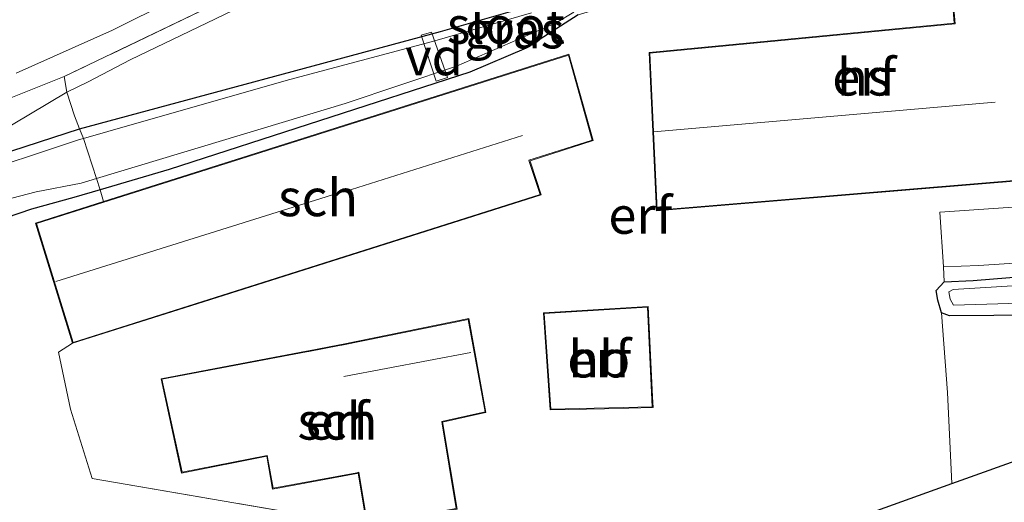
# Model space of a CAD drawing. Units: metres. Extents: x 159998 to 164885, y 471625 to 475001.
# Drawn here: x 160221 to 160287, y 474033 to 474065 of the extents above; entities that cross this region are included whole.
import ezdxf
from ezdxf.enums import TextEntityAlignment as Align

# ---------------------------------------------------------------- set-up
doc = ezdxf.new("R2010")
doc.units = ezdxf.units.M
doc.linetypes.add('IE-TERREINAFSCHEIDING', pattern=[10, 8, -2])
for name, color, linetype, lineweight in [('B-ME-AL-OVERIG-GV-B7', 7, 'BV-GELEIDERAIL', 18), ('B-ME-GW-INSTEEKWATERGANG-L-B1', 10, 'Continuous', 25), ('B-ME-GW-KRUINLIJN-L-B1', 93, 'Continuous', 18), ('B-ME-GW-TEENLIJN-L-B1', 93, 'Continuous', 18), ('B-ME-IE-GRASLAND-GV-B6', 93, 'Continuous', 18), ('B-ME-IE-GRONDWERKLIJN-GROND_INGERICHT-GV-B6', 253, 'Continuous', 18), ('B-ME-IE-TERREINAFSCHEIDING-DOORGANG-L-B1', 8, 'IE-TERREINAFSCHEIDING-KUNSTMATIG-OPEN', 18), ('B-ME-IE-TERREINAFSCHEIDING-RASTERHEKWERK-L-B1', 8, 'IE-TERREINAFSCHEIDING', 18), ('B-ME-KG-KADASTRAAL-DAKRAND-L-B1', 13, 'Continuous', 18), ('B-ME-KG-KADASTRAAL-NOKLIJN-L-B1', 13, 'Continuous', 18), ('B-ME-KG-KADASTRAAL-OPNAMEDTMGRENS-L-B1', 10, 'Continuous', 25), ('B-ME-OG-BEBOUWING-GV-B6', 173, 'Continuous', 18), ('B-ME-OG-WATER-GV-B6', 153, 'Continuous', 18), ('B-ME-VH-VERH_SOORT-BETON-OVERIG-GV-B6', 8, 'IE-TERREINAFSCHEIDING-NATUURLIJK-HOUTWAL', 18), ('B-ME-VH-VERH_SOORT-BITUMEN-GV-B6', 8, 'IE-TERREINAFSCHEIDING-NATUURLIJK-HOUTWAL', 18)]:
    doc.layers.add(name, color=color, linetype=linetype, lineweight=lineweight)
doc.styles.add('NLCS-ISO', font='NLCS-ISO.TTF')
doc.linetypes.add('BV-GELEIDERAIL', pattern='A,10,-3,[108,NLCS.SHX,S=1,R=0,X=0,Y=0],-3', length=16)
doc.linetypes.add('IE-TERREINAFSCHEIDING-KUNSTMATIG-OPEN', pattern='A,7,-1.5,[67,NLCS.SHX,S=0.75,R=0,X=0,Y=0],-1.5', length=10)
doc.linetypes.add('IE-TERREINAFSCHEIDING-NATUURLIJK-HOUTWAL', pattern='A,7,-1.5,[67,NLCS.SHX,S=0.75,R=45,X=0,Y=0],-1.5,7,-1.5,[70,NLCS.SHX,S=0.75,R=0,X=0,Y=0],-1.5', length=20)

msp = doc.modelspace()

# ---------------------------------------------------------------- linework, layer by layer
at = {"layer": 'B-ME-AL-OVERIG-GV-B7'}
msp.add_polyline3d([(160247.699, 474064.179, -0.087), (160248.401, 474064.386, -0.063), (160249.494, 474061.315, -0.059), (160248.72, 474061.086, -0.059), (160247.699, 474064.179, -0.087)], dxfattribs=at)
at = {"layer": 'B-ME-GW-INSTEEKWATERGANG-L-B1'}
for points in [[(160209.078, 474052.817, -0.01), (160224.625, 474057.853, -0.092), (160249.017, 474064.439, -0.063), (160253.746, 474065.794, -0.063), (160266.552, 474070.738, 0.068), (160281.186, 474075.215, 0.141), (160282.384, 474075.351, 0.107), (160283.149, 474074.739, 0.092), (160283.377, 474073.969, 0.087), (160283.266, 474072.988, 0.087), (160281.999, 474072.468, 0.107), (160275.723, 474070.731, 0.535)], [(160258.33, 474065.558, 0.336), (160254.805, 474063.312, 0.131), (160250.991, 474061.673, 0.063), (160230.67, 474055.112, -0.087), (160226.003, 474053.731, -0.07), (160224.238, 474053.209, -0.063), (160221.371, 474052.433, -0.092), (160210.487, 474048.702, -0.136), (160188.577, 474041.234, -0.141), (160187.515, 474040.883, -0.18), (160187.015, 474040.48, -0.18), (160187.612, 474035.264, -0.199), (160187.674, 474034.808, -0.18), (160187.298, 474034.478, -0.17), (160186.216, 474034.076, -0.163), (160185.853, 474033.942, -0.16), (160185.049, 474033.704, -0.165), (160184.698, 474033.782, -0.189), (160184.181, 474034.882, -0.17)], [(160285.016, 474047.603, -0.019), (160296.612, 474048.555, 0.145), (160305.534, 474049.212, 0.226), (160305.716, 474049.313, 0.242), (160306.011, 474049.771, 0.301)], [(160306.012, 474041.9, -0.241), (160306.02, 474044.589, -0.227), (160305.897, 474045.006, -0.222), (160305.369, 474045.368, -0.214), (160301.359, 474045.347, -0.158), (160283.421, 474045.22, -0.011), (160282.878, 474045.415, 0.002), (160282.622, 474046.279, -0.002), (160282.526, 474046.931, -0.002), (160283.067, 474047.512, -0.015), (160285.016, 474047.603, -0.019)]]:
    msp.add_polyline3d(points, dxfattribs=at)
at = {"layer": 'B-ME-GW-KRUINLIJN-L-B1'}
msp.add_polyline3d([(160223.589, 474061.387, 0.753), (160209.364, 474055.719, 0.762), (160189.815, 474048.346, 0.783), (160161.246, 474037.851, 0.74), (160145.277, 474031.731, 0.636), (160144.99, 474031.388, 0.572), (160145.199, 474030.024, 0.369), (160147.339, 474027.791, -0.053)], dxfattribs=at)
at = {"layer": 'B-ME-GW-TEENLIJN-L-B1'}
msp.add_polyline3d([(160260.242, 474079.672, 1.087), (160246.18, 474071.615, 0.571), (160237.84, 474067.252, 0.515), (160228.034, 474062.508, 0.536), (160225.206, 474061.039, 0.451), (160223.76, 474060.322, 0.48), (160217.649, 474056.698, 0.318), (160209.078, 474052.817, -0.01)], dxfattribs=at)
at = {"layer": 'B-ME-IE-GRASLAND-GV-B6'}
for points in [[(160220.324, 474061.624, 0.842), (160226.854, 474064.53, 0.932), (160234.967, 474068.579, 1.081), (160243.814, 474073.02, 1.215), (160254.296, 474078.769, 1.378), (160259.451, 474081.473, 1.538), (160259.889, 474080.777, 1.522)], [(160259.889, 474080.777, 1.522), (160250.147, 474075.174, 1.336), (160245.65, 474072.735, 1.258), (160241.467, 474070.467, 1.185), (160233.968, 474066.369, 1.034), (160223.589, 474061.387, 0.753), (160209.364, 474055.719, 0.762)], [(160255.169, 474065.696, -0.63), (160248.476, 474063.765, -0.63), (160238.829, 474061.184, -0.63), (160228.167, 474058.154, -0.63), (160224.895, 474057.208, -0.63), (160224.625, 474057.853, -0.092), (160249.017, 474064.439, -0.063), (160253.746, 474065.794, -0.063)], [(160258.33, 474065.558, 0.336), (160254.805, 474063.312, 0.131), (160250.991, 474061.673, 0.063), (160230.67, 474055.112, -0.087), (160226.003, 474053.731, -0.07), (160225.774, 474054.505, -0.63), (160242.576, 474059.572, -0.63), (160250.093, 474062.096, -0.63), (160256.843, 474065.018, -0.63), (160258.026, 474065.742, -0.63)], [(160223.76, 474060.322, 0.48), (160217.649, 474056.698, 0.318), (160209.078, 474052.817, -0.01), (160187.13, 474045.228, 0.014), (160169.568, 474038.828, -0.044), (160151.821, 474032.191, -0.034), (160146.534, 474030.48, -0.044), (160146.398, 474030.076, -0.029), (160146.557, 474029.54, -0.02), (160147.078, 474028.273, -0.044), (160147.339, 474027.791, -0.053), (160145.199, 474030.024, 0.369), (160144.99, 474031.388, 0.572), (160145.277, 474031.731, 0.636), (160161.246, 474037.851, 0.74), (160189.815, 474048.346, 0.783), (160209.364, 474055.719, 0.762), (160223.589, 474061.387, 0.753), (160223.76, 474060.322, 0.48)], [(160224.625, 474057.853, -0.092), (160209.078, 474052.817, -0.01), (160217.649, 474056.698, 0.318), (160223.76, 474060.322, 0.48), (160224.281, 474058.739, 0.206), (160224.625, 474057.853, -0.092)], [(160209.078, 474052.817, -0.01), (160224.625, 474057.853, -0.092), (160224.895, 474057.208, -0.63)], [(160224.895, 474057.208, -0.63), (160224.625, 474057.13, -0.63), (160216.597, 474054.48, -0.63)], [(160217.339, 474052.477, -0.63), (160221.679, 474053.587, -0.63), (160224.722, 474054.188, -0.63), (160225.774, 474054.505, -0.63), (160226.003, 474053.731, -0.07)], [(160226.003, 474053.731, -0.07), (160224.238, 474053.209, -0.063), (160221.371, 474052.433, -0.092), (160210.487, 474048.702, -0.136)], [(160285.016, 474047.603, -0.019), (160283.067, 474047.512, -0.015), (160283.005, 474048.521, 0.286), (160285.414, 474048.617, 0.258), (160296.702, 474049.351, 0.228), (160306.011, 474049.771, 0.301), (160305.716, 474049.313, 0.242), (160305.534, 474049.212, 0.226), (160296.612, 474048.555, 0.145), (160285.016, 474047.603, -0.019)], [(160301.359, 474045.347, -0.158), (160283.421, 474045.22, -0.011), (160282.878, 474045.415, 0.002), (160282.622, 474046.279, -0.002), (160282.526, 474046.931, -0.002), (160283.067, 474047.512, -0.015), (160285.016, 474047.603, -0.019), (160296.612, 474048.555, 0.145)], [(160301.607, 474048.105, -0.661), (160283.664, 474046.992, -0.661), (160283.367, 474046.836, -0.661), (160283.475, 474046.352, -0.661), (160283.701, 474045.937, -0.661), (160304.645, 474046.561, -0.661)]]:
    msp.add_polyline3d(points, dxfattribs=at)
at = {"layer": 'B-ME-IE-GRONDWERKLIJN-GROND_INGERICHT-GV-B6'}
for points in [[(160288.017, 474076.866, 0.359), (160282.384, 474075.351, 0.107), (160281.186, 474075.215, 0.141), (160266.552, 474070.738, 0.068), (160253.746, 474065.794, -0.063), (160249.017, 474064.439, -0.063), (160224.625, 474057.853, -0.092), (160224.281, 474058.739, 0.206), (160223.76, 474060.322, 0.48), (160225.206, 474061.039, 0.451), (160228.034, 474062.508, 0.536), (160237.84, 474067.252, 0.515), (160246.18, 474071.615, 0.571), (160260.242, 474079.672, 1.087), (160259.889, 474080.777, 1.522), (160264.328, 474083.381, 1.571), (160265.272, 474083.428, 1.447), (160272.282, 474087.06, 1.273), (160282.701, 474090.993, 1.601), (160290.125, 474093.707, 1.245)], [(160260.242, 474079.672, 1.087), (160246.18, 474071.615, 0.571), (160237.84, 474067.252, 0.515), (160228.034, 474062.508, 0.536), (160225.206, 474061.039, 0.451), (160223.76, 474060.322, 0.48), (160223.589, 474061.387, 0.753), (160233.968, 474066.369, 1.034), (160241.467, 474070.467, 1.185), (160245.65, 474072.735, 1.258), (160250.147, 474075.174, 1.336), (160259.889, 474080.777, 1.522), (160260.242, 474079.672, 1.087)], [(160246.066, 474030.697, 0.102), (160225.482, 474034.225, 0.023), (160223.996, 474038.91, 0.076), (160223.185, 474042.77, 0.076), (160224.151, 474043.36, 0.177), (160232.567, 474046.028, 0.177), (160255.812, 474053.394, 0.177), (160255.089, 474055.61, 0.177), (160255.074, 474055.703, 0.177), (160259.332, 474057.057, 0.177), (160257.902, 474062.17, 0.177), (160257.701, 474062.89, 0.177), (160226.234, 474052.936, 0.177), (160226.003, 474053.731, -0.07), (160230.67, 474055.112, -0.087), (160250.991, 474061.673, 0.063), (160254.805, 474063.312, 0.131), (160258.33, 474065.558, 0.336), (160275.723, 474070.731, 0.535), (160281.999, 474072.468, 0.107), (160283.266, 474072.988, 0.087), (160283.377, 474073.969, 0.087), (160283.149, 474074.739, 0.092), (160295.04, 474077.969, 0.002)], [(160289.445, 474054.458, 0.437), (160287.746, 474071.675, 0.437), (160278.119, 474070.83, 0.437), (160278.135, 474070.577, 0.437), (160278.425, 474066.049, 0.437), (160283.62, 474066.453, 0.437), (160283.744, 474064.985, 0.437), (160263.123, 474063.014, 0.437), (160263.619, 474052.315, 0.437), (160288.904, 474054.413, 0.437), (160289.445, 474054.458, 0.437)], [(160305.712, 474062.699, -0.114), (160306.343, 474055.372, -0.138), (160305.835, 474053.805, 0.294), (160305.871, 474053.544, 0.294), (160302.711, 474053.353, 0.302), (160289.038, 474052.652, 0.379), (160282.772, 474052.219, 0.383), (160283.005, 474048.521, 0.286), (160283.067, 474047.512, -0.015), (160282.526, 474046.931, -0.002), (160282.622, 474046.279, -0.002), (160282.878, 474045.415, 0.002), (160283.293, 474040.041, 0.007), (160283.577, 474033.875, -0.115), (160276.252, 474031.255, 0.275)], [(160210.487, 474048.702, -0.136), (160221.371, 474052.433, -0.092), (160224.238, 474053.209, -0.063), (160226.003, 474053.731, -0.07), (160226.234, 474052.936, 0.177)], [(160226.234, 474052.936, 0.177), (160221.651, 474051.486, 0.177), (160224.151, 474043.36, 0.177), (160223.185, 474042.77, 0.076), (160223.996, 474038.91, 0.076), (160225.482, 474034.225, 0.023), (160246.066, 474030.697, 0.102), (160248.811, 474030.045, 0.141), (160250.335, 474021.984, 0.069), (160189.464, 474000.209, -0.205)], [(160256.434, 474038.856, 0.173), (160260.092, 474038.942, 0.173), (160263.381, 474039.019, 0.173), (160263.347, 474039.75, 0.173), (160263.061, 474045.853, 0.173), (160255.981, 474045.41, 0.173), (160256.434, 474038.856, 0.173)], [(160306.012, 474041.9, -0.241), (160283.577, 474033.875, -0.115), (160283.293, 474040.041, 0.007), (160282.878, 474045.415, 0.002), (160283.421, 474045.22, -0.011), (160301.359, 474045.347, -0.158), (160305.369, 474045.368, -0.214), (160305.897, 474045.006, -0.222), (160306.02, 474044.589, -0.227), (160306.012, 474041.9, -0.241)], [(160230.13, 474040.966, 0.08), (160231.514, 474034.588, 0.08), (160237.269, 474035.724, 0.08), (160237.666, 474033.505, 0.08), (160243.365, 474034.564, 0.08), (160243.462, 474034.584, 0.08), (160244.031, 474031.067, 0.08), (160250.141, 474032.156, 0.08), (160249.176, 474037.926, 0.08), (160249.152, 474038.029, 0.08), (160251.662, 474038.59, 0.08), (160252.083, 474038.684, 0.08), (160250.924, 474045.032, 0.08), (160242.333, 474043.284, 0.08), (160242.187, 474043.254, 0.08), (160240.1, 474042.857, 0.08), (160239.953, 474042.829, 0.08), (160233.783, 474041.659, 0.08), (160230.13, 474040.966, 0.08)]]:
    msp.add_polyline3d(points, dxfattribs=at)
at = {"layer": 'B-ME-IE-TERREINAFSCHEIDING-DOORGANG-L-B1'}
msp.add_line((160223.185, 474042.77, 0.076), (160223.996, 474038.91, 0.076), dxfattribs=at)
at = {"layer": 'B-ME-IE-TERREINAFSCHEIDING-RASTERHEKWERK-L-B1'}
for p, q in [((160283.067, 474047.512, -0.015), (160283.005, 474048.521, 0.286)), ((160224.151, 474043.36, 0.177), (160223.185, 474042.77, 0.076))]:
    msp.add_line(p, q, dxfattribs=at)
for points in [[(160259.889, 474080.777, 1.522), (160250.147, 474075.174, 1.336), (160245.65, 474072.735, 1.258), (160241.467, 474070.467, 1.185), (160233.968, 474066.369, 1.034), (160223.589, 474061.387, 0.753)], [(160223.589, 474061.387, 0.753), (160223.76, 474060.322, 0.48), (160224.281, 474058.739, 0.206), (160224.625, 474057.853, -0.092), (160224.895, 474057.208, -0.63), (160225.774, 474054.505, -0.63), (160226.003, 474053.731, -0.07), (160226.234, 474052.936, 0.177)], [(160283.577, 474033.875, -0.115), (160283.293, 474040.041, 0.007), (160282.878, 474045.415, 0.002)], [(160223.996, 474038.91, 0.076), (160225.482, 474034.225, 0.023), (160246.066, 474030.697, 0.102)]]:
    msp.add_polyline3d(points, dxfattribs=at)
at = {"layer": 'B-ME-KG-KADASTRAAL-DAKRAND-L-B1'}
for points in [[(160289.39, 474054.504, 3.744), (160263.667, 474052.369, 3.763), (160263.175, 474062.969, 3.767), (160283.798, 474064.94, 3.436), (160283.665, 474066.506, 3.467), (160278.471, 474066.103, 3.47), (160278.172, 474070.785, 3.47), (160287.701, 474071.621, 3.47), (160289.39, 474054.504, 3.744)], [(160221.713, 474051.453, 2.362), (160257.667, 474062.827, 2.384), (160259.271, 474057.09, 3.341), (160254.997, 474055.731, 3.338), (160255.043, 474055.588, 4.834), (160255.75, 474053.427, 3.212), (160224.184, 474043.423, 2.349), (160221.713, 474051.453, 2.362)], [(160256.481, 474038.907, 2.837), (160256.034, 474045.364, 2.85), (160263.014, 474045.8, 2.85), (160263.329, 474039.068, 2.85), (160256.481, 474038.907, 2.837)], [(160230.19, 474040.926, 2.721), (160239.961, 474042.779, 2.677), (160240.109, 474042.807, 4.482), (160242.197, 474043.205, 4.488), (160242.344, 474043.235, 2.324), (160250.884, 474044.973, 2.258), (160252.025, 474038.722, 2.286), (160249.101, 474038.069, 2.258), (160249.126, 474037.921, 3.357), (160250.084, 474032.196, 2.459), (160244.072, 474031.125, 2.497), (160243.503, 474034.641, 2.916), (160243.356, 474034.614, 1.889), (160237.706, 474033.563, 2.021), (160237.309, 474035.783, 2.22), (160231.552, 474034.646, 2.302), (160230.19, 474040.926, 2.721)]]:
    msp.add_polyline3d(points, dxfattribs=at)
at = {"layer": 'B-ME-KG-KADASTRAAL-NOKLIJN-L-B1'}
for p, q in [((160263.421, 474057.659, 8.948), (160286.514, 474059.665, 8.97)), ((160254.57, 474057.401, 5.998), (160242.571, 474053.623, 5.985)), ((160242.443, 474053.618, 3.695), (160223.008, 474047.541, 3.7)), ((160251.07, 474042.732, 3.856), (160242.48, 474041.127, 3.868))]:
    msp.add_line(p, q, dxfattribs=at)
at = {"layer": 'B-ME-KG-KADASTRAAL-OPNAMEDTMGRENS-L-B1'}
msp.add_polyline3d([(160189.464, 474000.209, -0.205), (160250.335, 474021.984, 0.069), (160251.863, 474022.53, 0.161), (160254.656, 474023.53, 0.171), (160268.083, 474028.333, 0.081), (160272.895, 474030.054, 0.287), (160276.252, 474031.255, 0.275), (160283.577, 474033.875, -0.115), (160306.012, 474041.9, -0.241), (160307.354, 474042.38, -0.661), (160311.501, 474043.864, -0.661), (160311.662, 474043.922, -0.118), (160312.877, 474044.356, 0.477), (160316.367, 474045.605, 0.895), (160322.498, 474047.798, 1.005), (160323.778, 474048.256, 1.014), (160327.488, 474049.583, 0.484), (160328.639, 474049.995, 0.08), (160330.651, 474050.714, 0.561), (160368.835, 474064.373, 1.274)], dxfattribs=at)
at = {"layer": 'B-ME-OG-BEBOUWING-GV-B6'}
for points in [[(160289.445, 474054.458, 0.437), (160288.904, 474054.413, 0.437), (160263.619, 474052.315, 0.437), (160263.123, 474063.014, 0.437), (160283.744, 474064.985, 0.437), (160283.62, 474066.453, 0.437), (160278.425, 474066.049, 0.437), (160278.135, 474070.577, 0.437), (160278.119, 474070.83, 0.437), (160287.746, 474071.675, 0.437), (160289.445, 474054.458, 0.437)], [(160224.151, 474043.36, 0.177), (160221.651, 474051.486, 0.177), (160226.234, 474052.936, 0.177), (160257.701, 474062.89, 0.177), (160257.902, 474062.17, 0.177), (160259.332, 474057.057, 0.177), (160255.074, 474055.703, 0.177), (160255.089, 474055.61, 0.177), (160255.812, 474053.394, 0.177), (160232.567, 474046.028, 0.177), (160224.151, 474043.36, 0.177)], [(160256.434, 474038.856, 0.173), (160255.981, 474045.41, 0.173), (160263.061, 474045.853, 0.173), (160263.347, 474039.75, 0.173), (160263.381, 474039.019, 0.173), (160260.092, 474038.942, 0.173), (160256.434, 474038.856, 0.173)], [(160230.13, 474040.966, 0.08), (160233.783, 474041.659, 0.08), (160239.953, 474042.829, 0.08), (160240.1, 474042.857, 0.08), (160242.187, 474043.254, 0.08), (160242.333, 474043.284, 0.08), (160250.924, 474045.032, 0.08), (160252.083, 474038.684, 0.08), (160251.662, 474038.59, 0.08), (160249.152, 474038.029, 0.08), (160249.176, 474037.926, 0.08), (160250.141, 474032.156, 0.08), (160244.031, 474031.067, 0.08), (160243.462, 474034.584, 0.08), (160243.365, 474034.564, 0.08), (160237.666, 474033.505, 0.08), (160237.269, 474035.724, 0.08), (160231.514, 474034.588, 0.08), (160230.13, 474040.966, 0.08)]]:
    msp.add_polyline3d(points, dxfattribs=at)
at = {"layer": 'B-ME-OG-WATER-GV-B6'}
for points in [[(160258.026, 474065.742, -0.63), (160256.843, 474065.018, -0.63), (160250.093, 474062.096, -0.63), (160242.576, 474059.572, -0.63), (160225.774, 474054.505, -0.63), (160224.895, 474057.208, -0.63), (160228.167, 474058.154, -0.63), (160238.829, 474061.184, -0.63), (160248.476, 474063.765, -0.63), (160255.169, 474065.696, -0.63)], [(160216.597, 474054.48, -0.63), (160224.625, 474057.13, -0.63), (160224.895, 474057.208, -0.63), (160225.774, 474054.505, -0.63)], [(160225.774, 474054.505, -0.63), (160224.722, 474054.188, -0.63), (160221.679, 474053.587, -0.63), (160217.339, 474052.477, -0.63)], [(160304.645, 474046.561, -0.661), (160283.701, 474045.937, -0.661), (160283.475, 474046.352, -0.661), (160283.367, 474046.836, -0.661), (160283.664, 474046.992, -0.661), (160301.607, 474048.105, -0.661)]]:
    msp.add_polyline3d(points, dxfattribs=at)
at = {"layer": 'B-ME-VH-VERH_SOORT-BETON-OVERIG-GV-B6'}
msp.add_polyline3d([(160306.011, 474049.771, 0.301), (160296.702, 474049.351, 0.228), (160285.414, 474048.617, 0.258), (160283.005, 474048.521, 0.286), (160282.772, 474052.219, 0.383), (160289.038, 474052.652, 0.379), (160302.711, 474053.353, 0.302), (160305.871, 474053.544, 0.294), (160306.011, 474049.771, 0.301)], dxfattribs=at)
at = {"layer": 'B-ME-VH-VERH_SOORT-BITUMEN-GV-B6'}
msp.add_polyline3d([(160321.221, 474117.675, 2.94), (160317.465, 474115.689, 2.936), (160307.732, 474110.362, 2.966), (160300.155, 474106.109, 2.99), (160299.169, 474105.556, 2.993), (160293.147, 474102.201, 2.96), (160289.207, 474099.627, 2.823), (160285.95, 474097.499, 2.71), (160278.699, 474092.982, 2.34), (160270.026, 474087.618, 1.934), (160263.824, 474083.979, 1.698), (160260.411, 474081.977, 1.568), (160259.451, 474081.473, 1.538), (160254.296, 474078.769, 1.378), (160243.814, 474073.02, 1.215), (160234.967, 474068.579, 1.081), (160226.854, 474064.53, 0.932), (160220.324, 474061.624, 0.842)], dxfattribs=at)
msp.add_polyline3d([(160321.221, 474117.675, 2.94), (160317.465, 474115.689, 2.936), (160307.732, 474110.362, 2.966), (160300.155, 474106.109, 2.99), (160299.169, 474105.556, 2.993), (160293.147, 474102.201, 2.96), (160289.207, 474099.627, 2.823), (160285.95, 474097.499, 2.71), (160278.699, 474092.982, 2.34), (160270.026, 474087.618, 1.934), (160263.824, 474083.979, 1.698), (160260.411, 474081.977, 1.568), (160259.451, 474081.473, 1.538), (160254.296, 474078.769, 1.378), (160243.814, 474073.02, 1.215), (160234.967, 474068.579, 1.081), (160226.854, 474064.53, 0.932), (160220.324, 474061.624, 0.842)], dxfattribs=at)

# ---------------------------------------------------------------- texts
at = {"layer": 'B-ME-AL-OVERIG-GV-B7', "ltscale": 0.2, "style": 'NLCS-ISO'}
msp.add_text('vd', height=2.5, dxfattribs=at).set_placement((160248.584, 474062.727), align=Align.MIDDLE_CENTER)
at = {"layer": 'B-ME-IE-GRASLAND-GV-B6', "ltscale": 0.2, "style": 'NLCS-ISO'}
msp.add_text('gras', height=2.5, dxfattribs=at).set_placement((160254.001, 474064.541), align=Align.MIDDLE_CENTER)
at = {"layer": 'B-ME-IE-GRONDWERKLIJN-GROND_INGERICHT-GV-B6', "ltscale": 0.2, "style": 'NLCS-ISO'}
for p in [(160277.656, 474061.354), (160262.525, 474052.011), (160259.748, 474042.304), (160242.048, 474038.1)]:
    msp.add_text('erf', height=2.5, dxfattribs=at).set_placement(p, align=Align.MIDDLE_CENTER)
at = {"layer": 'B-ME-OG-BEBOUWING-GV-B6', "ltscale": 0.2, "style": 'NLCS-ISO'}
for s, p in [('hs', (160277.656, 474061.354)), ('sch', (160240.738, 474053.2)), ('hb', (160259.748, 474042.304)), ('sch', (160242.048, 474038.1))]:
    msp.add_text(s, height=2.5, dxfattribs=at).set_placement(p, align=Align.MIDDLE_CENTER)
at = {"layer": 'B-ME-OG-WATER-GV-B6', "ltscale": 0.2, "style": 'NLCS-ISO'}
msp.add_text('sloot', height=2.5, dxfattribs=at).set_placement((160253.434, 474064.853), align=Align.MIDDLE_CENTER)

doc.saveas('drawing.dxf')
